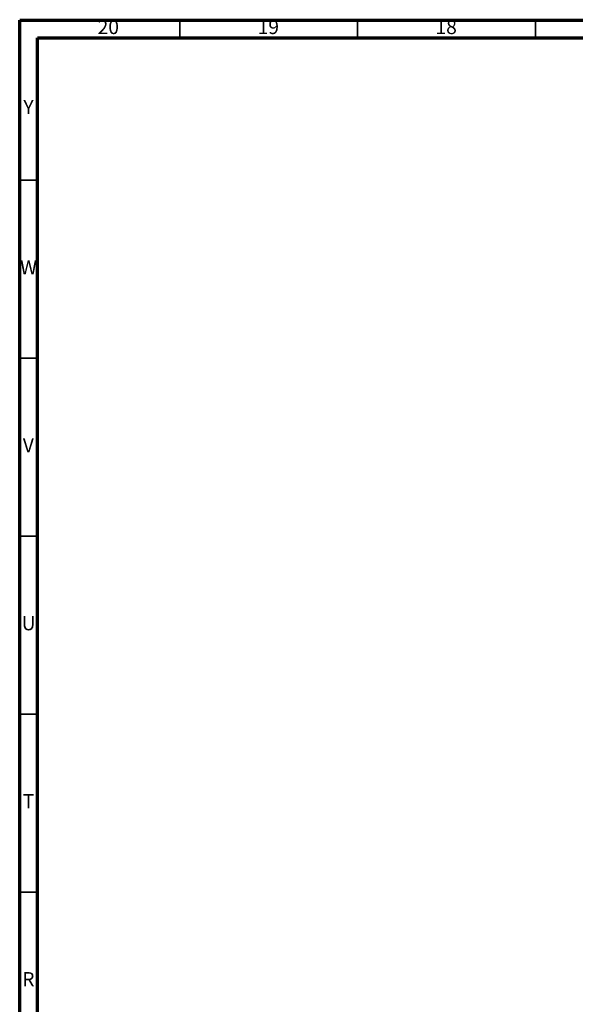
# Model space of a CAD drawing. Units: millimetres. Extents: x 5 to 995, y 5 to 995.
# Drawn here: x 5 to 161, y 719 to 995 of the extents above; entities that cross this region are included whole.
import ezdxf

# ---------------------------------------------------------------- set-up
doc = ezdxf.new("R2010")
doc.units = ezdxf.units.MM
doc.styles.add('SLDTEXTSTYLE0', font='TXT', dxfattribs={"width": 0.75})

msp = doc.modelspace()

# ---------------------------------------------------------------- linework, layer by layer
at = {"color": 5, "linetype": 'Continuous', "lineweight": 70}
for p, q in [((5, 5), (5, 995)), ((5, 995), (995, 995)), ((10, 10), (10, 990)), ((10, 990), (990, 990))]:
    msp.add_line(p, q, dxfattribs=at)
at = {"color": 5, "linetype": 'Continuous', "lineweight": 35}
for p, q in [((50, 990), (50, 995)), ((100, 990), (100, 995)), ((150, 990), (150, 995)), ((10, 950), (5, 950)), ((10, 900), (5, 900)), ((10, 850), (5, 850)), ((10, 800), (5, 800)), ((10, 750), (5, 750))]:
    msp.add_line(p, q, dxfattribs=at)

# ---------------------------------------------------------------- texts
at = {"color": 7, "linetype": 'Continuous', "lineweight": 0, "attachment_point": 2, "style": 'SLDTEXTSTYLE0'}
for s, insert, char_height in [('20', (29.92, 995.06), 3.969), ('19', (74.92, 995.06), 3.969), ('18', (124.92, 995.06), 3.969), ('Y', (7.48, 972.56), 3.97), ('W', (7.5, 927.56), 3.97), ('V', (7.44, 877.56), 3.97), ('U', (7.51, 827.56), 3.97), ('T', (7.49, 777.56), 3.97), ('R', (7.44, 727.56), 3.97)]:
    msp.add_mtext(s, dxfattribs=dict(at, insert=insert, char_height=char_height))

doc.saveas('drawing.dxf')
